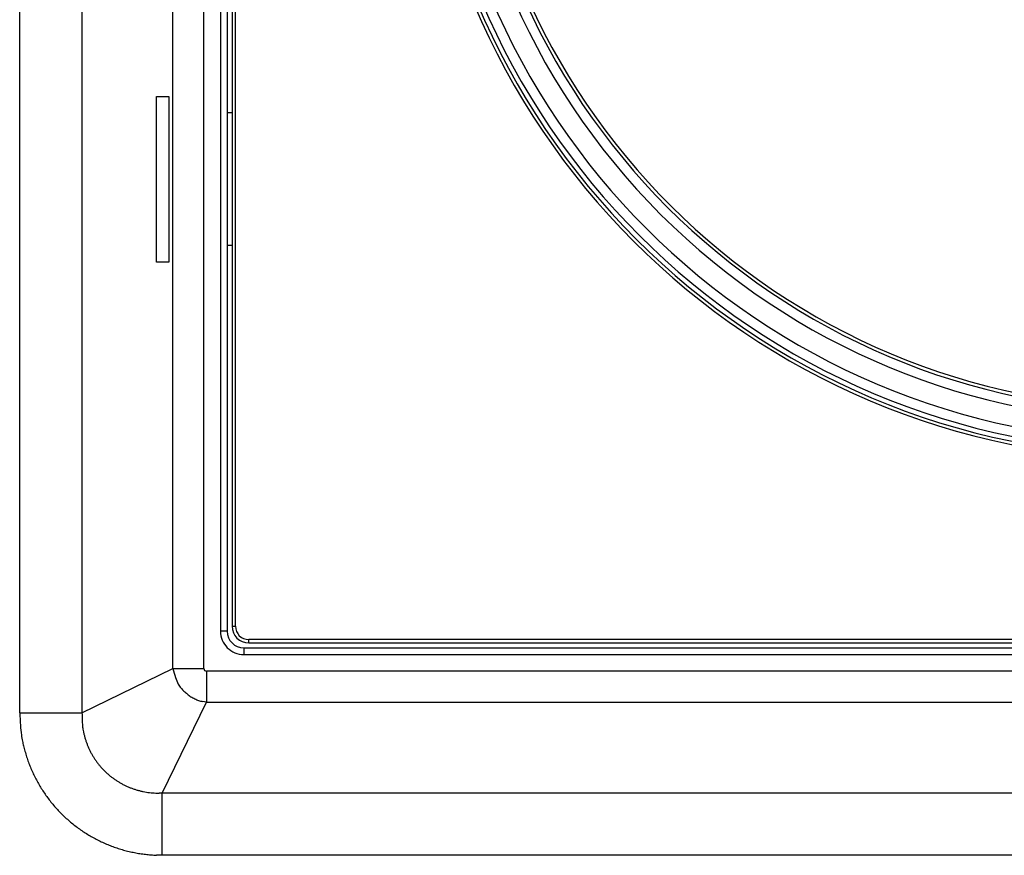
# Model space of a CAD drawing. Extents: x 152 to 1160, y 17 to 776.
# Drawn here: x 577 to 607, y 262 to 288 of the extents above; entities that cross this region are included whole.
import ezdxf

# ---------------------------------------------------------------- set-up
doc = ezdxf.new("R2010")
doc.units = 0
doc.linetypes.add('HIDDENNEW1', pattern=[4.5, 1.5, -1.5, 1.5])
doc.layers.add('AUTOCAD204', color=40, linetype='HIDDENNEW1')

msp = doc.modelspace()

# ---------------------------------------------------------------- linework, layer by layer
at = {"layer": 'AUTOCAD204', "color": 40, "linetype": 'CONTINUOUS'}
for p, q in [((577.27125, 266.72645), (577.27125, 326.91794)), ((579.15062, 326.91794), (579.15062, 266.72645)), ((581.88987, 268.05703), (581.88987, 296.82219)), ((582.8296, 268.05703), (582.8296, 296.82219)), ((583.32959, 296.82219), (583.32959, 269.18452)), ((583.52959, 296.82221), (583.52959, 269.18449)), ((583.67959, 296.82221), (583.67959, 269.33449)), ((583.77955, 269.33451), (583.77955, 296.82219)), ((581.40144, 285.32221), (581.76541, 285.32221)), ((581.40144, 280.32221), (581.40144, 285.32221)), ((581.76541, 285.32221), (581.76541, 280.32221)), ((583.67959, 284.82221), (583.52959, 284.82221)), ((583.67959, 280.82221), (583.52959, 280.82221)), ((581.76541, 280.32221), (581.40144, 280.32221)), ((583.38565, 269.18451), (583.32959, 269.18452)), ((583.4274, 269.18451), (583.38565, 269.18451)), ((583.45317, 269.18451), (583.4274, 269.18451)), ((583.47102, 269.18451), (583.45317, 269.18451)), ((583.48832, 269.18451), (583.47102, 269.18451)), ((583.50405, 269.18451), (583.48832, 269.18451)), ((583.51567, 269.18451), (583.50405, 269.18451)), ((583.5296, 269.18452), (583.52818, 269.18452)), ((583.67959, 269.33449), (583.77955, 269.33451)), ((584.17959, 268.83449), (584.17958, 268.93448)), ((639.15505, 268.93448), (584.17958, 268.93448)), ((584.17959, 268.83449), (639.15503, 268.83449)), ((584.02959, 268.68449), (639.30503, 268.68449)), ((584.02959, 268.68449), (584.02959, 268.48449)), ((584.02959, 268.48449), (639.30504, 268.48452)), ((579.15062, 266.72645), (581.88987, 268.05703)), ((581.88987, 268.05703), (582.8296, 268.05703)), ((640.43243, 267.98453), (582.9022, 267.98453)), ((582.9022, 267.98453), (582.9022, 267.0448)), ((581.57152, 264.30555), (582.9022, 267.0448)), ((582.9022, 267.0448), (582.78615, 267.06476)), ((582.9022, 267.0448), (640.43243, 267.0448)), ((577.27125, 266.72645), (579.15062, 266.72645)), ((581.57152, 264.30555), (581.47481, 264.30335)), ((641.763, 264.30555), (581.57152, 264.30555)), ((581.57152, 262.42619), (581.57152, 264.30555)), ((581.57152, 262.42619), (581.40165, 262.42964)), ((641.763, 262.42619), (581.57152, 262.42619))]:
    msp.add_line(p, q, dxfattribs=at)
for centre, radius, start, end in [((611.66731, 296.82221), 22.45, 180, 360), ((611.66731, 296.82221), 22.35, 180, 360), ((611.66731, 296.82221), 22.205844, 180.00011, 359.99989), ((611.66731, 296.82221), 21.905857, 180, 360), ((611.66731, 296.82221), 21.3, 179.99995, 270), ((611.66731, 296.82221), 21, 180.00004, 270), ((611.66731, 296.82221), 20.9, 180.28165, 359.71831), ((584.02959, 269.18449), 0.700001, 179.99754, 270), ((583.51961, 283.69243), 14.50792, 269.98444, 270.01556), ((583.52482, 269.67058), 0.486073, 269.85087, 270.39663), ((584.02959, 269.18449), 0.5, 180.00001, 270), ((584.17959, 269.33449), 0.5, 180.00002, 270), ((584.17959, 269.33449), 0.400044, 179.99776, 269.99792), ((584.02547, 268.57923), 2.198512, 193.74039, 201.02347), ((582.90216, 268.05706), 0.072558, 180.02894, 270.0279), ((582.86485, 268.04482), 0.92711, 195.92059, 209.28933), ((583.00474, 268.12516), 1.088425, 209.37516, 217.18612), ((583.8597, 269.09739), 2.371226, 223.42787, 226.4148), ((583.09099, 268.28125), 1.250095, 226.14642, 232.25242), ((583.0041, 268.09694), 1.052091, 229.84838, 237.34338), ((583.09368, 268.25882), 1.23678, 237.89614, 244.03582), ((583.06496, 268.22971), 1.198108, 244.66142, 250.73302), ((583.00291, 268.02572), 0.9851, 250.22502, 257.28894), ((586.2622, 267.11669), 8.999411, 182.4853, 184.92415), ((584.06405, 266.73325), 4.913439, 180.07928, 182.62218), ((580.97893, 266.52533), 1.823249, 180.5302, 185.75139), ((580.62825, 266.51401), 3.336569, 182.91709, 187.92839), ((581.20039, 266.54096), 2.045172, 185.56533, 188.58036), ((585.53447, 267.51388), 6.483578, 191.36866, 192.11177), ((581.61088, 266.66575), 2.469376, 191.97236, 194.13397), ((581.0263, 266.55701), 3.736774, 187.73944, 190.63682), ((588.98542, 268.62298), 11.953662, 193.32851, 194.03553), ((581.1576, 266.51215), 1.992675, 193.03376, 195.88735), ((581.44019, 266.5961), 2.28746, 195.97223, 198.40499), ((581.60371, 266.66349), 2.46392, 198.69141, 200.91671), ((581.80142, 266.81606), 4.545929, 193.90072, 195.95985), ((580.98077, 266.51208), 3.673927, 194.92098, 197.63473), ((581.47623, 266.61647), 2.328052, 200.95574, 203.32384), ((581.4313, 266.59105), 2.276742, 203.18412, 205.61441), ((581.46717, 266.61138), 2.317872, 205.6841, 208.06782), ((581.52331, 266.69087), 4.245144, 197.71615, 200.01378), ((581.47851, 266.61723), 2.330629, 208.06355, 210.43161), ((581.45977, 266.60875), 2.31018, 210.48589, 212.8756), ((581.4496, 266.59958), 2.29666, 212.82103, 215.22531), ((581.44225, 266.59681), 2.289061, 215.27486, 217.68731), ((581.8389, 266.83086), 4.589647, 200.30745, 202.40059), ((581.60038, 266.73558), 4.332815, 202.4376, 204.66661), ((581.43383, 266.58811), 2.27708, 217.64367, 220.06951), ((581.41725, 266.57628), 2.256781, 220.11051, 222.55972), ((581.4218, 266.57775), 2.261122, 222.50929, 224.95621), ((581.43721, 266.59796), 2.286306, 225.04163, 227.46459), ((581.51802, 266.68719), 4.237787, 204.53681, 206.82387), ((581.58871, 266.72825), 4.319406, 206.88684, 209.12679), ((581.453, 266.61389), 2.308726, 227.44316, 229.84529), ((581.46493, 266.63335), 2.331294, 229.92962, 232.31118), ((581.47327, 266.64305), 2.344068, 232.29489, 234.66499), ((581.47449, 266.64909), 2.349697, 234.72583, 237.09128), ((581.47508, 266.64763), 2.348797, 237.0598, 239.4265), ((581.61293, 266.74201), 4.347257, 209.12981, 211.35274), ((581.58105, 266.7271), 4.312276, 211.40396, 213.64523), ((581.46926, 266.64238), 2.341314, 239.48369, 241.85743), ((581.46322, 266.62697), 2.324884, 241.80955, 244.19857), ((581.44987, 266.60329), 2.297751, 244.24127, 246.65636), ((581.45044, 266.59915), 2.294179, 246.60239, 249.01818), ((581.45602, 266.62265), 2.318122, 249.09749, 251.48472), ((581.46396, 266.64513), 2.341956, 251.47511, 253.83456), ((581.46876, 266.67651), 2.373439, 253.93413, 256.25825), ((581.47184, 266.68575), 2.383144, 256.23909, 258.54936), ((581.46891, 266.68623), 2.383036, 258.6207, 260.92571), ((581.56411, 266.71104), 4.289272, 213.592, 215.84556), ((581.55219, 266.70716), 4.27734, 215.89697, 218.15668), ((581.54005, 266.69385), 4.259574, 218.11679, 220.38653), ((581.46885, 266.67719), 2.374097, 260.89282, 263.20258), ((581.46596, 266.67142), 2.368032, 263.25544, 265.56904), ((581.46877, 266.69297), 2.389733, 265.54182, 267.83837), ((581.46686, 266.73232), 2.428978, 267.9183, 270.1875), ((581.51483, 266.67637), 4.229042, 220.42748, 222.71503), ((581.52356, 266.68022), 4.238067, 222.6732, 224.9582), ((581.54866, 266.71293), 4.278941, 225.03067, 227.29667), ((581.57421, 266.73848), 4.315049, 227.27752, 229.5273), ((581.59176, 266.76827), 4.349106, 229.60617, 231.84069), ((581.60525, 266.78194), 4.368193, 231.81226, 234.03885), ((581.60475, 266.78955), 4.374056, 234.10273, 236.32729), ((581.60432, 266.78431), 4.369459, 236.29381, 238.52112), ((581.59265, 266.7723), 4.353123, 238.56958, 240.80485), ((581.58087, 266.74491), 4.323469, 240.76418, 243.01381), ((581.55711, 266.70359), 4.27587, 243.04622, 245.31925), ((581.55476, 266.6906), 4.263081, 245.27505, 247.55255), ((581.56009, 266.71625), 4.288829, 247.61763, 249.87855), ((581.56984, 266.73939), 4.313914, 249.86259, 252.10763), ((581.57467, 266.77228), 4.346698, 252.18021, 254.40504), ((581.57733, 266.77686), 4.351821, 254.38763, 256.60636), ((581.57196, 266.77255), 4.346391, 256.66207, 258.87958), ((581.57233, 266.76279), 4.336881, 258.84978, 261.06946), ((581.56907, 266.76847), 4.341989, 261.12364, 263.33988), ((581.57583, 266.81169), 4.385706, 263.31766, 265.51596), ((581.57471, 266.8793), 4.453022, 265.59831, 267.7727)]:
    msp.add_arc(centre, radius, start, end, dxfattribs=at)

doc.saveas('drawing.dxf')
